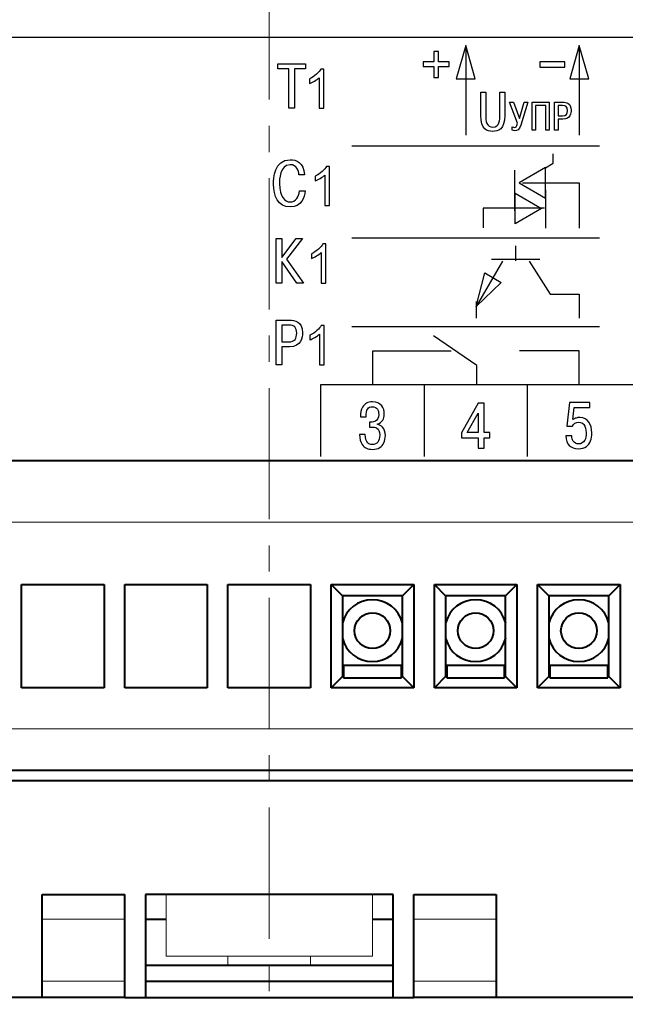
# Model space of a CAD drawing. Units: millimetres. Extents: x 2146 to 2591, y 1129 to 1436.
# Drawn here: x 2340 to 2370, y 1176 to 1223 of the extents above; entities that cross this region are included whole.
import ezdxf
from ezdxf.lldxf.tags import DXFTag

# ---------------------------------------------------------------- set-up
doc = ezdxf.new("R2010")
doc.units = ezdxf.units.MM
doc.linetypes.add('CENTER', pattern=[10.16, 6.35, -1.27, 1.27, -1.27])
for name, color, linetype, lineweight in [('help', 4, 'New Line1', 15), ('main', 5, 'Continuous', 40), ('ОСЕВЫЕ', 1, 'CENTER', 15)]:
    doc.layers.add(name, color=color, linetype=linetype, lineweight=lineweight)
doc.layers.add('Layer 1', color=7, linetype='Continuous')
tags = doc.linetypes.add('New Line1', pattern=[0.8, 0.5, -0.3]).pattern_tags.tags
tags[6:7] = [DXFTag(74, 4), DXFTag(75, 0), DXFTag(340, '0'), DXFTag(46, 1.0), DXFTag(50, 0.0), DXFTag(44, 0.0), DXFTag(45, 0.0)]
tags[4:5] = [DXFTag(74, 4), DXFTag(75, 0), DXFTag(340, '0'), DXFTag(46, 1.0), DXFTag(50, 0.0), DXFTag(44, 0.0), DXFTag(45, 0.0)]
tags = doc.linetypes.add('New Line2', pattern=[0.5, 0.2, -0.3]).pattern_tags.tags
tags[6:7] = [DXFTag(74, 4), DXFTag(75, 0), DXFTag(340, '0'), DXFTag(46, 1.0), DXFTag(50, 0.0), DXFTag(44, 0.0), DXFTag(45, 0.0)]
tags[4:5] = [DXFTag(74, 4), DXFTag(75, 0), DXFTag(340, '0'), DXFTag(46, 1.0), DXFTag(50, 0.0), DXFTag(44, 0.0), DXFTag(45, 0.0)]
tags = doc.linetypes.add('New Line3', pattern=[0.8, 0.5, -0.3]).pattern_tags.tags
tags[6:7] = [DXFTag(74, 4), DXFTag(75, 0), DXFTag(340, '0'), DXFTag(46, 1.0), DXFTag(50, 0.0), DXFTag(44, 0.0), DXFTag(45, 0.0)]
tags[4:5] = [DXFTag(74, 4), DXFTag(75, 0), DXFTag(340, '0'), DXFTag(46, 1.0), DXFTag(50, 0.0), DXFTag(44, 0.0), DXFTag(45, 0.0)]

msp = doc.modelspace()

# ---------------------------------------------------------------- linework, layer by layer
at = {"layer": 'help', "ltscale": 5}
for p, q in [((2385.524, 1198.888), (2319.524, 1198.888)), ((2319.524, 1188.888), (2385.524, 1188.888))]:
    msp.add_line(p, q, dxfattribs=at)
at = {"layer": 'Layer 1', "color": 250}
msp.add_open_spline([(2317.774, 1222.367), (2317.774, 1222.367), (2387.274, 1222.367), (2387.274, 1222.367), (2387.274, 1222.367), (2387.274, 1222.367), (2387.274, 1201.867), (2387.274, 1201.867), (2387.274, 1201.867), (2387.274, 1201.867), (2317.774, 1201.867), (2317.774, 1201.867), (2317.774, 1201.867), (2317.774, 1201.867), (2317.774, 1222.367), (2317.774, 1222.367)], degree=3, knots=[0, 0, 0, 0, 0.2, 0.2, 0.2, 0.2, 0.4, 0.4, 0.4, 0.4, 0.6, 0.6, 0.6, 0.6, 1, 1, 1, 1], dxfattribs=at)
msp.add_open_spline([(2317.774, 1222.367), (2317.774, 1222.367), (2387.274, 1222.367), (2387.274, 1222.367), (2387.274, 1222.367), (2387.274, 1222.367), (2387.274, 1201.867), (2387.274, 1201.867), (2387.274, 1201.867), (2387.274, 1201.867), (2317.774, 1201.867), (2317.774, 1201.867), (2317.774, 1201.867), (2317.774, 1201.867), (2317.774, 1222.367), (2317.774, 1222.367)], degree=3, knots=[0, 0, 0, 0, 0.2, 0.2, 0.2, 0.2, 0.4, 0.4, 0.4, 0.4, 0.6, 0.6, 0.6, 0.6, 1, 1, 1, 1], dxfattribs=at)
at = {"layer": 'Layer 1', "color": 7}
for points, knots in [([(2362.044, 1221.98), (2362.044, 1221.98), (2362.505, 1220.368), (2362.505, 1220.368), (2362.505, 1220.368), (2362.505, 1220.368), (2361.582, 1220.368), (2361.582, 1220.368), (2361.582, 1220.368), (2361.582, 1220.368), (2362.044, 1221.98), (2362.044, 1221.98)], [0, 0, 0, 0, 0.25, 0.25, 0.25, 0.25, 0.5, 0.5, 0.5, 0.5, 1, 1, 1, 1]), ([(2367.544, 1221.98), (2367.544, 1221.98), (2368.005, 1220.368), (2368.005, 1220.368), (2368.005, 1220.368), (2368.005, 1220.368), (2367.082, 1220.368), (2367.082, 1220.368), (2367.082, 1220.368), (2367.082, 1220.368), (2367.544, 1221.98), (2367.544, 1221.98)], [0, 0, 0, 0, 0.25, 0.25, 0.25, 0.25, 0.5, 0.5, 0.5, 0.5, 1, 1, 1, 1]), ([(2360.496, 1220.425), (2360.496, 1220.425), (2360.496, 1220.958), (2360.496, 1220.958), (2360.496, 1220.958), (2360.496, 1220.958), (2359.988, 1220.958), (2359.988, 1220.958), (2359.988, 1220.958), (2359.988, 1220.958), (2359.988, 1221.187), (2359.988, 1221.187), (2359.988, 1221.187), (2359.988, 1221.187), (2360.496, 1221.187), (2360.496, 1221.187), (2360.496, 1221.187), (2360.496, 1221.187), (2360.496, 1221.695), (2360.496, 1221.695), (2360.496, 1221.695), (2360.496, 1221.695), (2360.725, 1221.695), (2360.725, 1221.695), (2360.725, 1221.695), (2360.725, 1221.695), (2360.725, 1221.187), (2360.725, 1221.187), (2360.725, 1221.187), (2360.725, 1221.187), (2361.233, 1221.187), (2361.233, 1221.187), (2361.233, 1221.187), (2361.233, 1221.187), (2361.233, 1220.958), (2361.233, 1220.958), (2361.233, 1220.958), (2361.233, 1220.958), (2360.725, 1220.958), (2360.725, 1220.958), (2360.725, 1220.958), (2360.725, 1220.958), (2360.725, 1220.425), (2360.725, 1220.425), (2360.725, 1220.425), (2360.725, 1220.425), (2360.496, 1220.425), (2360.496, 1220.425)], [0, 0, 0, 0, 0.076923, 0.076923, 0.076923, 0.076923, 0.153846, 0.153846, 0.153846, 0.153846, 0.230769, 0.230769, 0.230769, 0.230769, 0.307692, 0.307692, 0.307692, 0.307692, 0.384615, 0.384615, 0.384615, 0.384615, 0.461538, 0.461538, 0.461538, 0.461538, 0.538462, 0.538462, 0.538462, 0.538462, 0.615385, 0.615385, 0.615385, 0.615385, 0.692308, 0.692308, 0.692308, 0.692308, 0.769231, 0.769231, 0.769231, 0.769231, 0.846154, 0.846154, 0.846154, 0.846154, 1, 1, 1, 1]), ([(2353.477, 1220.853), (2353.477, 1220.853), (2353.477, 1218.936), (2353.477, 1218.936), (2353.477, 1218.936), (2353.477, 1218.936), (2353.751, 1218.936), (2353.751, 1218.936), (2353.751, 1218.936), (2353.751, 1218.936), (2353.751, 1220.853), (2353.751, 1220.853), (2353.751, 1220.853), (2353.751, 1220.853), (2354.282, 1220.853), (2354.282, 1220.853), (2354.282, 1220.853), (2354.282, 1220.853), (2354.282, 1221.097), (2354.282, 1221.097), (2354.282, 1221.097), (2354.282, 1221.097), (2352.945, 1221.097), (2352.945, 1221.097), (2352.945, 1221.097), (2352.945, 1221.097), (2352.945, 1220.853), (2352.945, 1220.853), (2352.945, 1220.853), (2352.945, 1220.853), (2353.477, 1220.853), (2353.477, 1220.853)], [0, 0, 0, 0, 0.111111, 0.111111, 0.111111, 0.111111, 0.222222, 0.222222, 0.222222, 0.222222, 0.333333, 0.333333, 0.333333, 0.333333, 0.444444, 0.444444, 0.444444, 0.444444, 0.555556, 0.555556, 0.555556, 0.555556, 0.666667, 0.666667, 0.666667, 0.666667, 0.777778, 0.777778, 0.777778, 0.777778, 1, 1, 1, 1]), ([(2355.169, 1218.936), (2355.169, 1218.936), (2354.937, 1218.936), (2354.937, 1218.936), (2354.937, 1218.936), (2354.937, 1218.936), (2354.937, 1220.417), (2354.937, 1220.417), (2354.937, 1220.417), (2354.881, 1220.364), (2354.808, 1220.311), (2354.717, 1220.257), (2354.717, 1220.257), (2354.625, 1220.204), (2354.544, 1220.164), (2354.472, 1220.137), (2354.472, 1220.137), (2354.472, 1220.137), (2354.472, 1220.362), (2354.472, 1220.362), (2354.472, 1220.362), (2354.602, 1220.423), (2354.715, 1220.497), (2354.813, 1220.584), (2354.813, 1220.584), (2354.91, 1220.671), (2354.979, 1220.756), (2355.02, 1220.838), (2355.02, 1220.838), (2355.02, 1220.838), (2355.169, 1220.838), (2355.169, 1220.838), (2355.169, 1220.838), (2355.169, 1220.838), (2355.169, 1218.936), (2355.169, 1218.936)], [0, 0, 0, 0, 0.1, 0.1, 0.1, 0.1, 0.2, 0.2, 0.2, 0.2, 0.3, 0.3, 0.3, 0.3, 0.4, 0.4, 0.4, 0.4, 0.5, 0.5, 0.5, 0.5, 0.6, 0.6, 0.6, 0.6, 0.7, 0.7, 0.7, 0.7, 0.8, 0.8, 0.8, 0.8, 1, 1, 1, 1]), ([(2365.637, 1221.188), (2365.637, 1221.188), (2366.837, 1221.188), (2366.837, 1221.188), (2366.837, 1221.188), (2366.837, 1221.188), (2366.837, 1220.931), (2366.837, 1220.931), (2366.837, 1220.931), (2366.837, 1220.931), (2365.637, 1220.931), (2365.637, 1220.931), (2365.637, 1220.931), (2365.637, 1220.931), (2365.637, 1221.188), (2365.637, 1221.188)], [0, 0, 0, 0, 0.2, 0.2, 0.2, 0.2, 0.4, 0.4, 0.4, 0.4, 0.6, 0.6, 0.6, 0.6, 1, 1, 1, 1]), ([(2362.778, 1219.724), (2362.778, 1219.724), (2362.778, 1218.589), (2362.778, 1218.589), (2362.778, 1218.589), (2362.778, 1217.912), (2363.074, 1217.816), (2363.357, 1217.816), (2363.357, 1217.816), (2363.611, 1217.816), (2363.934, 1217.915), (2363.934, 1218.589), (2363.934, 1218.589), (2363.934, 1218.589), (2363.934, 1219.724), (2363.934, 1219.724), (2363.934, 1219.724), (2363.934, 1219.724), (2363.698, 1219.724), (2363.698, 1219.724), (2363.698, 1219.724), (2363.698, 1219.724), (2363.698, 1218.621), (2363.698, 1218.621), (2363.698, 1218.621), (2363.698, 1218.38), (2363.691, 1218.026), (2363.357, 1218.026), (2363.357, 1218.026), (2363.045, 1218.026), (2363.013, 1218.306), (2363.013, 1218.621), (2363.013, 1218.621), (2363.013, 1218.621), (2363.013, 1219.724), (2363.013, 1219.724), (2363.013, 1219.724), (2363.013, 1219.724), (2362.778, 1219.724), (2362.778, 1219.724)], [0, 0, 0, 0, 0.090909, 0.090909, 0.090909, 0.090909, 0.181818, 0.181818, 0.181818, 0.181818, 0.272727, 0.272727, 0.272727, 0.272727, 0.363636, 0.363636, 0.363636, 0.363636, 0.454545, 0.454545, 0.454545, 0.454545, 0.545455, 0.545455, 0.545455, 0.545455, 0.636364, 0.636364, 0.636364, 0.636364, 0.727273, 0.727273, 0.727273, 0.727273, 0.818182, 0.818182, 0.818182, 0.818182, 1, 1, 1, 1]), ([(2364.645, 1218.443), (2364.645, 1218.443), (2364.364, 1219.23), (2364.364, 1219.23), (2364.364, 1219.23), (2364.364, 1219.23), (2364.163, 1219.23), (2364.163, 1219.23), (2364.163, 1219.23), (2364.163, 1219.23), (2364.556, 1218.21), (2364.556, 1218.21), (2364.556, 1218.21), (2364.513, 1218.033), (2364.466, 1218.01), (2364.408, 1218.01), (2364.408, 1218.01), (2364.391, 1218.01), (2364.344, 1218.014), (2364.294, 1218.043), (2364.294, 1218.043), (2364.294, 1218.043), (2364.294, 1217.878), (2364.294, 1217.878), (2364.294, 1217.878), (2364.342, 1217.856), (2364.375, 1217.853), (2364.428, 1217.853), (2364.428, 1217.853), (2364.532, 1217.853), (2364.629, 1217.872), (2364.705, 1218.115), (2364.705, 1218.115), (2364.705, 1218.115), (2365.056, 1219.23), (2365.056, 1219.23), (2365.056, 1219.23), (2365.056, 1219.23), (2364.878, 1219.23), (2364.878, 1219.23), (2364.878, 1219.23), (2364.878, 1219.23), (2364.645, 1218.443), (2364.645, 1218.443)], [0, 0, 0, 0, 0.083333, 0.083333, 0.083333, 0.083333, 0.166667, 0.166667, 0.166667, 0.166667, 0.25, 0.25, 0.25, 0.25, 0.333333, 0.333333, 0.333333, 0.333333, 0.416667, 0.416667, 0.416667, 0.416667, 0.5, 0.5, 0.5, 0.5, 0.583333, 0.583333, 0.583333, 0.583333, 0.666667, 0.666667, 0.666667, 0.666667, 0.75, 0.75, 0.75, 0.75, 0.833333, 0.833333, 0.833333, 0.833333, 1, 1, 1, 1]), ([(2365.428, 1219.077), (2365.428, 1219.077), (2365.917, 1219.077), (2365.917, 1219.077), (2365.917, 1219.077), (2365.917, 1219.077), (2365.917, 1217.872), (2365.917, 1217.872), (2365.917, 1217.872), (2365.917, 1217.872), (2366.09, 1217.872), (2366.09, 1217.872), (2366.09, 1217.872), (2366.09, 1217.872), (2366.09, 1219.23), (2366.09, 1219.23), (2366.09, 1219.23), (2366.09, 1219.23), (2365.255, 1219.23), (2365.255, 1219.23), (2365.255, 1219.23), (2365.255, 1219.23), (2365.255, 1217.872), (2365.255, 1217.872), (2365.255, 1217.872), (2365.255, 1217.872), (2365.428, 1217.872), (2365.428, 1217.872), (2365.428, 1217.872), (2365.428, 1217.872), (2365.428, 1219.077), (2365.428, 1219.077)], [0, 0, 0, 0, 0.111111, 0.111111, 0.111111, 0.111111, 0.222222, 0.222222, 0.222222, 0.222222, 0.333333, 0.333333, 0.333333, 0.333333, 0.444444, 0.444444, 0.444444, 0.444444, 0.555556, 0.555556, 0.555556, 0.555556, 0.666667, 0.666667, 0.666667, 0.666667, 0.777778, 0.777778, 0.777778, 0.777778, 1, 1, 1, 1]), ([(2366.345, 1219.23), (2366.345, 1219.23), (2366.345, 1217.872), (2366.345, 1217.872), (2366.345, 1217.872), (2366.345, 1217.872), (2366.518, 1217.872), (2366.518, 1217.872), (2366.518, 1217.872), (2366.518, 1217.872), (2366.518, 1218.414), (2366.518, 1218.414), (2366.518, 1218.414), (2366.518, 1218.414), (2366.751, 1218.414), (2366.751, 1218.414), (2366.751, 1218.414), (2367.129, 1218.414), (2367.149, 1218.71), (2367.149, 1218.84), (2367.149, 1218.84), (2367.149, 1219.199), (2366.9, 1219.23), (2366.762, 1219.23), (2366.762, 1219.23), (2366.762, 1219.23), (2366.345, 1219.23), (2366.345, 1219.23)], [0, 0, 0, 0, 0.125, 0.125, 0.125, 0.125, 0.25, 0.25, 0.25, 0.25, 0.375, 0.375, 0.375, 0.375, 0.5, 0.5, 0.5, 0.5, 0.625, 0.625, 0.625, 0.625, 0.75, 0.75, 0.75, 0.75, 1, 1, 1, 1]), ([(2366.518, 1219.077), (2366.518, 1219.077), (2366.735, 1219.077), (2366.735, 1219.077), (2366.735, 1219.077), (2366.898, 1219.077), (2366.974, 1219.003), (2366.974, 1218.837), (2366.974, 1218.837), (2366.974, 1218.672), (2366.916, 1218.567), (2366.735, 1218.567), (2366.735, 1218.567), (2366.735, 1218.567), (2366.518, 1218.567), (2366.518, 1218.567), (2366.518, 1218.567), (2366.518, 1218.567), (2366.518, 1219.077), (2366.518, 1219.077)], [0, 0, 0, 0, 0.166667, 0.166667, 0.166667, 0.166667, 0.333333, 0.333333, 0.333333, 0.333333, 0.5, 0.5, 0.5, 0.5, 0.666667, 0.666667, 0.666667, 0.666667, 1, 1, 1, 1]), ([(2365.904, 1216.059), (2365.904, 1216.059), (2366.286, 1216.282), (2366.286, 1216.282), (2366.286, 1216.282), (2366.286, 1216.282), (2366.286, 1216.727), (2366.286, 1216.727)], [0, 0, 0, 0, 0.333333, 0.333333, 0.333333, 0.333333, 1, 1, 1, 1]), ([(2353.985, 1214.938), (2353.97, 1214.657), (2353.809, 1214.401), (2353.547, 1214.401), (2353.547, 1214.401), (2353.275, 1214.401), (2353.019, 1214.664), (2353.019, 1215.278), (2353.019, 1215.278), (2353.019, 1215.466), (2353.031, 1216.204), (2353.531, 1216.204), (2353.531, 1216.204), (2353.865, 1216.204), (2353.945, 1215.914), (2353.964, 1215.716), (2353.964, 1215.716), (2353.964, 1215.716), (2354.238, 1215.716), (2354.238, 1215.716), (2354.238, 1215.716), (2354.198, 1216.324), (2353.825, 1216.448), (2353.531, 1216.448), (2353.531, 1216.448), (2352.757, 1216.448), (2352.732, 1215.534), (2352.732, 1215.266), (2352.732, 1215.266), (2352.732, 1214.71), (2352.942, 1214.157), (2353.538, 1214.157), (2353.538, 1214.157), (2354.093, 1214.157), (2354.229, 1214.633), (2354.26, 1214.938), (2354.26, 1214.938), (2354.26, 1214.938), (2353.985, 1214.938), (2353.985, 1214.938)], [0, 0, 0, 0, 0.090909, 0.090909, 0.090909, 0.090909, 0.181818, 0.181818, 0.181818, 0.181818, 0.272727, 0.272727, 0.272727, 0.272727, 0.363636, 0.363636, 0.363636, 0.363636, 0.454545, 0.454545, 0.454545, 0.454545, 0.545455, 0.545455, 0.545455, 0.545455, 0.636364, 0.636364, 0.636364, 0.636364, 0.727273, 0.727273, 0.727273, 0.727273, 0.818182, 0.818182, 0.818182, 0.818182, 1, 1, 1, 1]), ([(2355.444, 1214.222), (2355.444, 1214.222), (2355.212, 1214.222), (2355.212, 1214.222), (2355.212, 1214.222), (2355.212, 1214.222), (2355.212, 1215.703), (2355.212, 1215.703), (2355.212, 1215.703), (2355.156, 1215.65), (2355.083, 1215.597), (2354.992, 1215.543), (2354.992, 1215.543), (2354.9, 1215.49), (2354.819, 1215.45), (2354.747, 1215.423), (2354.747, 1215.423), (2354.747, 1215.423), (2354.747, 1215.648), (2354.747, 1215.648), (2354.747, 1215.648), (2354.877, 1215.709), (2354.99, 1215.783), (2355.088, 1215.87), (2355.088, 1215.87), (2355.185, 1215.957), (2355.254, 1216.042), (2355.295, 1216.124), (2355.295, 1216.124), (2355.295, 1216.124), (2355.444, 1216.124), (2355.444, 1216.124), (2355.444, 1216.124), (2355.444, 1216.124), (2355.444, 1214.222), (2355.444, 1214.222)], [0, 0, 0, 0, 0.1, 0.1, 0.1, 0.1, 0.2, 0.2, 0.2, 0.2, 0.3, 0.3, 0.3, 0.3, 0.4, 0.4, 0.4, 0.4, 0.5, 0.5, 0.5, 0.5, 0.6, 0.6, 0.6, 0.6, 0.7, 0.7, 0.7, 0.7, 0.8, 0.8, 0.8, 0.8, 1, 1, 1, 1]), ([(2365.902, 1214.582), (2365.902, 1214.582), (2364.624, 1215.325), (2364.624, 1215.325), (2364.624, 1215.325), (2364.624, 1215.325), (2365.902, 1216.065), (2365.902, 1216.065), (2365.902, 1216.065), (2365.902, 1216.065), (2365.902, 1214.582), (2365.902, 1214.582)], [0, 0, 0, 0, 0.25, 0.25, 0.25, 0.25, 0.5, 0.5, 0.5, 0.5, 1, 1, 1, 1]), ([(2364.798, 1215.322), (2364.798, 1215.322), (2367.544, 1215.322), (2367.544, 1215.322), (2367.544, 1215.322), (2367.544, 1215.322), (2367.544, 1213.129), (2367.544, 1213.129)], [0, 0, 0, 0, 0.333333, 0.333333, 0.333333, 0.333333, 1, 1, 1, 1]), ([(2364.441, 1213.341), (2364.441, 1213.341), (2365.719, 1214.084), (2365.719, 1214.084), (2365.719, 1214.084), (2365.719, 1214.084), (2364.441, 1214.824), (2364.441, 1214.824), (2364.441, 1214.824), (2364.441, 1214.824), (2364.441, 1213.341), (2364.441, 1213.341)], [0, 0, 0, 0, 0.25, 0.25, 0.25, 0.25, 0.5, 0.5, 0.5, 0.5, 1, 1, 1, 1]), ([(2365.853, 1214.096), (2365.853, 1214.096), (2362.881, 1214.096), (2362.881, 1214.096), (2362.881, 1214.096), (2362.881, 1214.096), (2362.881, 1213.144), (2362.881, 1213.144)], [0, 0, 0, 0, 0.333333, 0.333333, 0.333333, 0.333333, 1, 1, 1, 1]), ([(2353.135, 1211.708), (2353.135, 1211.708), (2353.135, 1212.628), (2353.135, 1212.628), (2353.135, 1212.628), (2353.135, 1212.628), (2352.861, 1212.628), (2352.861, 1212.628), (2352.861, 1212.628), (2352.861, 1212.628), (2352.861, 1210.467), (2352.861, 1210.467), (2352.861, 1210.467), (2352.861, 1210.467), (2353.135, 1210.467), (2353.135, 1210.467), (2353.135, 1210.467), (2353.135, 1210.467), (2353.135, 1211.522), (2353.135, 1211.522), (2353.135, 1211.522), (2353.135, 1211.522), (2353.858, 1210.467), (2353.858, 1210.467), (2353.858, 1210.467), (2353.858, 1210.467), (2354.188, 1210.467), (2354.188, 1210.467), (2354.188, 1210.467), (2354.188, 1210.467), (2353.355, 1211.627), (2353.355, 1211.627), (2353.355, 1211.627), (2353.355, 1211.627), (2354.136, 1212.628), (2354.136, 1212.628), (2354.136, 1212.628), (2354.136, 1212.628), (2353.827, 1212.628), (2353.827, 1212.628), (2353.827, 1212.628), (2353.827, 1212.628), (2353.135, 1211.708), (2353.135, 1211.708)], [0, 0, 0, 0, 0.083333, 0.083333, 0.083333, 0.083333, 0.166667, 0.166667, 0.166667, 0.166667, 0.25, 0.25, 0.25, 0.25, 0.333333, 0.333333, 0.333333, 0.333333, 0.416667, 0.416667, 0.416667, 0.416667, 0.5, 0.5, 0.5, 0.5, 0.583333, 0.583333, 0.583333, 0.583333, 0.666667, 0.666667, 0.666667, 0.666667, 0.75, 0.75, 0.75, 0.75, 0.833333, 0.833333, 0.833333, 0.833333, 1, 1, 1, 1]), ([(2355.269, 1210.466), (2355.269, 1210.466), (2355.037, 1210.466), (2355.037, 1210.466), (2355.037, 1210.466), (2355.037, 1210.466), (2355.037, 1211.948), (2355.037, 1211.948), (2355.037, 1211.948), (2354.981, 1211.895), (2354.908, 1211.841), (2354.817, 1211.788), (2354.817, 1211.788), (2354.725, 1211.734), (2354.644, 1211.694), (2354.572, 1211.668), (2354.572, 1211.668), (2354.572, 1211.668), (2354.572, 1211.892), (2354.572, 1211.892), (2354.572, 1211.892), (2354.702, 1211.954), (2354.815, 1212.028), (2354.913, 1212.115), (2354.913, 1212.115), (2355.01, 1212.202), (2355.079, 1212.286), (2355.12, 1212.368), (2355.12, 1212.368), (2355.12, 1212.368), (2355.269, 1212.368), (2355.269, 1212.368), (2355.269, 1212.368), (2355.269, 1212.368), (2355.269, 1210.466), (2355.269, 1210.466)], [0, 0, 0, 0, 0.1, 0.1, 0.1, 0.1, 0.2, 0.2, 0.2, 0.2, 0.3, 0.3, 0.3, 0.3, 0.4, 0.4, 0.4, 0.4, 0.5, 0.5, 0.5, 0.5, 0.6, 0.6, 0.6, 0.6, 0.7, 0.7, 0.7, 0.7, 0.8, 0.8, 0.8, 0.8, 1, 1, 1, 1]), ([(2365.119, 1211.536), (2365.119, 1211.536), (2366.138, 1209.939), (2366.138, 1209.939), (2366.138, 1209.939), (2366.138, 1209.939), (2367.544, 1209.939), (2367.544, 1209.939), (2367.544, 1209.939), (2367.544, 1209.939), (2367.544, 1208.778), (2367.544, 1208.778)], [0, 0, 0, 0, 0.25, 0.25, 0.25, 0.25, 0.5, 0.5, 0.5, 0.5, 1, 1, 1, 1]), ([(2362.543, 1209.344), (2362.543, 1209.344), (2363.757, 1210.499), (2363.757, 1210.499), (2363.757, 1210.499), (2363.757, 1210.499), (2362.962, 1210.967), (2362.962, 1210.967), (2362.962, 1210.967), (2362.962, 1210.967), (2362.543, 1209.344), (2362.543, 1209.344)], [0, 0, 0, 0, 0.25, 0.25, 0.25, 0.25, 0.5, 0.5, 0.5, 0.5, 1, 1, 1, 1]), ([(2352.855, 1208.681), (2352.855, 1208.681), (2352.855, 1206.52), (2352.855, 1206.52), (2352.855, 1206.52), (2352.855, 1206.52), (2353.13, 1206.52), (2353.13, 1206.52), (2353.13, 1206.52), (2353.13, 1206.52), (2353.13, 1207.381), (2353.13, 1207.381), (2353.13, 1207.381), (2353.13, 1207.381), (2353.5, 1207.381), (2353.5, 1207.381), (2353.5, 1207.381), (2354.102, 1207.381), (2354.133, 1207.854), (2354.133, 1208.06), (2354.133, 1208.06), (2354.133, 1208.632), (2353.738, 1208.681), (2353.519, 1208.681), (2353.519, 1208.681), (2353.519, 1208.681), (2352.855, 1208.681), (2352.855, 1208.681)], [0, 0, 0, 0, 0.125, 0.125, 0.125, 0.125, 0.25, 0.25, 0.25, 0.25, 0.375, 0.375, 0.375, 0.375, 0.5, 0.5, 0.5, 0.5, 0.625, 0.625, 0.625, 0.625, 0.75, 0.75, 0.75, 0.75, 1, 1, 1, 1]), ([(2353.13, 1208.437), (2353.13, 1208.437), (2353.476, 1208.437), (2353.476, 1208.437), (2353.476, 1208.437), (2353.735, 1208.437), (2353.855, 1208.32), (2353.855, 1208.054), (2353.855, 1208.054), (2353.855, 1207.792), (2353.763, 1207.625), (2353.476, 1207.625), (2353.476, 1207.625), (2353.476, 1207.625), (2353.13, 1207.625), (2353.13, 1207.625), (2353.13, 1207.625), (2353.13, 1207.625), (2353.13, 1208.437), (2353.13, 1208.437)], [0, 0, 0, 0, 0.166667, 0.166667, 0.166667, 0.166667, 0.333333, 0.333333, 0.333333, 0.333333, 0.5, 0.5, 0.5, 0.5, 0.666667, 0.666667, 0.666667, 0.666667, 1, 1, 1, 1]), ([(2355.193, 1206.52), (2355.193, 1206.52), (2354.961, 1206.52), (2354.961, 1206.52), (2354.961, 1206.52), (2354.961, 1206.52), (2354.961, 1208.001), (2354.961, 1208.001), (2354.961, 1208.001), (2354.905, 1207.948), (2354.832, 1207.895), (2354.741, 1207.841), (2354.741, 1207.841), (2354.65, 1207.788), (2354.568, 1207.748), (2354.496, 1207.721), (2354.496, 1207.721), (2354.496, 1207.721), (2354.496, 1207.946), (2354.496, 1207.946), (2354.496, 1207.946), (2354.626, 1208.007), (2354.74, 1208.081), (2354.837, 1208.168), (2354.837, 1208.168), (2354.934, 1208.255), (2355.003, 1208.34), (2355.044, 1208.422), (2355.044, 1208.422), (2355.044, 1208.422), (2355.193, 1208.422), (2355.193, 1208.422), (2355.193, 1208.422), (2355.193, 1208.422), (2355.193, 1206.52), (2355.193, 1206.52)], [0, 0, 0, 0, 0.1, 0.1, 0.1, 0.1, 0.2, 0.2, 0.2, 0.2, 0.3, 0.3, 0.3, 0.3, 0.4, 0.4, 0.4, 0.4, 0.5, 0.5, 0.5, 0.5, 0.6, 0.6, 0.6, 0.6, 0.7, 0.7, 0.7, 0.7, 0.8, 0.8, 0.8, 0.8, 1, 1, 1, 1]), ([(2362.589, 1205.579), (2362.589, 1205.579), (2362.589, 1206.474), (2362.589, 1206.474), (2362.589, 1206.474), (2362.589, 1206.474), (2360.489, 1207.91), (2360.489, 1207.91)], [0, 0, 0, 0, 0.333333, 0.333333, 0.333333, 0.333333, 1, 1, 1, 1]), ([(2357.543, 1205.589), (2357.543, 1205.589), (2357.543, 1207.189), (2357.543, 1207.189), (2357.543, 1207.189), (2357.543, 1207.189), (2361.336, 1207.189), (2361.336, 1207.189)], [0, 0, 0, 0, 0.333333, 0.333333, 0.333333, 0.333333, 1, 1, 1, 1]), ([(2367.544, 1205.588), (2367.544, 1205.588), (2367.544, 1207.188), (2367.544, 1207.188), (2367.544, 1207.188), (2367.544, 1207.188), (2364.643, 1207.188), (2364.643, 1207.188)], [0, 0, 0, 0, 0.333333, 0.333333, 0.333333, 0.333333, 1, 1, 1, 1]), ([(2355.024, 1202.067), (2355.024, 1202.067), (2355.024, 1205.567), (2355.024, 1205.567), (2355.024, 1205.567), (2355.024, 1205.567), (2385.024, 1205.567), (2385.024, 1205.567), (2385.024, 1205.567), (2385.024, 1205.567), (2385.024, 1202.067), (2385.024, 1202.067)], [0, 0, 0, 0, 0.25, 0.25, 0.25, 0.25, 0.5, 0.5, 0.5, 0.5, 1, 1, 1, 1]), ([(2356.9, 1203.142), (2356.9, 1203.142), (2357.177, 1203.142), (2357.177, 1203.142), (2357.177, 1203.142), (2357.177, 1202.946), (2357.22, 1202.808), (2357.306, 1202.727), (2357.306, 1202.727), (2357.362, 1202.675), (2357.431, 1202.65), (2357.513, 1202.65), (2357.513, 1202.65), (2357.631, 1202.65), (2357.721, 1202.689), (2357.783, 1202.769), (2357.783, 1202.769), (2357.844, 1202.848), (2357.875, 1202.962), (2357.875, 1203.108), (2357.875, 1203.108), (2357.875, 1203.284), (2357.829, 1203.399), (2357.739, 1203.453), (2357.739, 1203.453), (2357.687, 1203.484), (2357.596, 1203.499), (2357.465, 1203.499), (2357.465, 1203.499), (2357.465, 1203.499), (2357.384, 1203.499), (2357.384, 1203.499), (2357.384, 1203.499), (2357.384, 1203.499), (2357.384, 1203.735), (2357.384, 1203.735), (2357.384, 1203.735), (2357.384, 1203.735), (2357.452, 1203.735), (2357.452, 1203.735), (2357.452, 1203.735), (2357.542, 1203.735), (2357.615, 1203.75), (2357.671, 1203.781), (2357.671, 1203.781), (2357.777, 1203.841), (2357.829, 1203.951), (2357.829, 1204.11), (2357.829, 1204.11), (2357.829, 1204.211), (2357.809, 1204.294), (2357.768, 1204.358), (2357.768, 1204.358), (2357.714, 1204.442), (2357.631, 1204.485), (2357.519, 1204.485), (2357.519, 1204.485), (2357.42, 1204.485), (2357.346, 1204.45), (2357.297, 1204.379), (2357.297, 1204.379), (2357.241, 1204.299), (2357.213, 1204.17), (2357.213, 1203.992), (2357.213, 1203.992), (2357.213, 1203.992), (2356.942, 1203.992), (2356.942, 1203.992), (2356.942, 1203.992), (2356.942, 1204.188), (2356.977, 1204.346), (2357.048, 1204.466), (2357.048, 1204.466), (2357.147, 1204.634), (2357.306, 1204.717), (2357.526, 1204.717), (2357.526, 1204.717), (2357.724, 1204.717), (2357.873, 1204.654), (2357.975, 1204.528), (2357.975, 1204.528), (2358.058, 1204.423), (2358.1, 1204.287), (2358.1, 1204.122), (2358.1, 1204.122), (2358.1, 1204.01), (2358.074, 1203.913), (2358.02, 1203.831), (2358.02, 1203.831), (2357.96, 1203.738), (2357.876, 1203.677), (2357.768, 1203.648), (2357.768, 1203.648), (2357.768, 1203.648), (2357.768, 1203.623), (2357.768, 1203.623), (2357.768, 1203.623), (2357.869, 1203.604), (2357.952, 1203.56), (2358.017, 1203.49), (2358.017, 1203.49), (2358.105, 1203.395), (2358.149, 1203.26), (2358.149, 1203.087), (2358.149, 1203.087), (2358.149, 1202.81), (2358.057, 1202.617), (2357.875, 1202.507), (2357.875, 1202.507), (2357.776, 1202.447), (2357.66, 1202.417), (2357.529, 1202.417), (2357.529, 1202.417), (2357.303, 1202.417), (2357.137, 1202.495), (2357.029, 1202.65), (2357.029, 1202.65), (2356.943, 1202.776), (2356.9, 1202.94), (2356.9, 1203.142)], [0, 0, 0, 0, 0.032258, 0.032258, 0.032258, 0.032258, 0.064516, 0.064516, 0.064516, 0.064516, 0.096774, 0.096774, 0.096774, 0.096774, 0.129032, 0.129032, 0.129032, 0.129032, 0.16129, 0.16129, 0.16129, 0.16129, 0.193548, 0.193548, 0.193548, 0.193548, 0.225806, 0.225806, 0.225806, 0.225806, 0.258065, 0.258065, 0.258065, 0.258065, 0.290323, 0.290323, 0.290323, 0.290323, 0.322581, 0.322581, 0.322581, 0.322581, 0.354839, 0.354839, 0.354839, 0.354839, 0.387097, 0.387097, 0.387097, 0.387097, 0.419355, 0.419355, 0.419355, 0.419355, 0.451613, 0.451613, 0.451613, 0.451613, 0.483871, 0.483871, 0.483871, 0.483871, 0.516129, 0.516129, 0.516129, 0.516129, 0.548387, 0.548387, 0.548387, 0.548387, 0.580645, 0.580645, 0.580645, 0.580645, 0.612903, 0.612903, 0.612903, 0.612903, 0.645161, 0.645161, 0.645161, 0.645161, 0.677419, 0.677419, 0.677419, 0.677419, 0.709677, 0.709677, 0.709677, 0.709677, 0.741935, 0.741935, 0.741935, 0.741935, 0.774194, 0.774194, 0.774194, 0.774194, 0.806452, 0.806452, 0.806452, 0.806452, 0.83871, 0.83871, 0.83871, 0.83871, 0.870968, 0.870968, 0.870968, 0.870968, 0.903226, 0.903226, 0.903226, 0.903226, 0.935484, 0.935484, 0.935484, 0.935484, 1, 1, 1, 1]), ([(2362.652, 1202.981), (2362.652, 1202.981), (2361.842, 1202.981), (2361.842, 1202.981), (2361.842, 1202.981), (2361.842, 1202.981), (2361.842, 1203.226), (2361.842, 1203.226), (2361.842, 1203.226), (2361.842, 1203.226), (2362.652, 1204.652), (2362.652, 1204.652), (2362.652, 1204.652), (2362.652, 1204.652), (2362.936, 1204.652), (2362.936, 1204.652), (2362.936, 1204.652), (2362.936, 1204.652), (2362.936, 1203.229), (2362.936, 1203.229), (2362.936, 1203.229), (2362.936, 1203.229), (2363.207, 1203.229), (2363.207, 1203.229), (2363.207, 1203.229), (2363.207, 1203.229), (2363.207, 1202.981), (2363.207, 1202.981), (2363.207, 1202.981), (2363.207, 1202.981), (2362.936, 1202.981), (2362.936, 1202.981), (2362.936, 1202.981), (2362.936, 1202.981), (2362.936, 1202.482), (2362.936, 1202.482), (2362.936, 1202.482), (2362.936, 1202.482), (2362.652, 1202.482), (2362.652, 1202.482), (2362.652, 1202.482), (2362.652, 1202.482), (2362.652, 1202.981), (2362.652, 1202.981)], [0, 0, 0, 0, 0.083333, 0.083333, 0.083333, 0.083333, 0.166667, 0.166667, 0.166667, 0.166667, 0.25, 0.25, 0.25, 0.25, 0.333333, 0.333333, 0.333333, 0.333333, 0.416667, 0.416667, 0.416667, 0.416667, 0.5, 0.5, 0.5, 0.5, 0.583333, 0.583333, 0.583333, 0.583333, 0.666667, 0.666667, 0.666667, 0.666667, 0.75, 0.75, 0.75, 0.75, 0.833333, 0.833333, 0.833333, 0.833333, 1, 1, 1, 1]), ([(2366.898, 1203.07), (2366.898, 1203.07), (2367.182, 1203.07), (2367.182, 1203.07), (2367.182, 1203.07), (2367.182, 1202.973), (2367.204, 1202.89), (2367.247, 1202.822), (2367.247, 1202.822), (2367.305, 1202.729), (2367.391, 1202.682), (2367.505, 1202.682), (2367.505, 1202.682), (2367.645, 1202.682), (2367.746, 1202.742), (2367.808, 1202.862), (2367.808, 1202.862), (2367.854, 1202.951), (2367.876, 1203.07), (2367.876, 1203.219), (2367.876, 1203.219), (2367.876, 1203.394), (2367.841, 1203.526), (2367.77, 1203.615), (2367.77, 1203.615), (2367.707, 1203.692), (2367.626, 1203.73), (2367.528, 1203.73), (2367.528, 1203.73), (2367.37, 1203.73), (2367.267, 1203.667), (2367.218, 1203.541), (2367.218, 1203.541), (2367.218, 1203.541), (2366.947, 1203.541), (2366.947, 1203.541), (2366.947, 1203.541), (2366.947, 1203.541), (2367.066, 1204.685), (2367.066, 1204.685), (2367.066, 1204.685), (2367.066, 1204.685), (2368.05, 1204.685), (2368.05, 1204.685), (2368.05, 1204.685), (2368.05, 1204.685), (2368.05, 1204.44), (2368.05, 1204.44), (2368.05, 1204.44), (2368.05, 1204.44), (2367.292, 1204.44), (2367.292, 1204.44), (2367.292, 1204.44), (2367.292, 1204.44), (2367.231, 1203.857), (2367.231, 1203.857), (2367.231, 1203.857), (2367.281, 1203.892), (2367.334, 1203.919), (2367.391, 1203.936), (2367.391, 1203.936), (2367.448, 1203.954), (2367.511, 1203.962), (2367.582, 1203.962), (2367.582, 1203.962), (2367.77, 1203.962), (2367.914, 1203.886), (2368.015, 1203.733), (2368.015, 1203.733), (2368.105, 1203.597), (2368.151, 1203.426), (2368.151, 1203.222), (2368.151, 1203.222), (2368.151, 1202.91), (2368.066, 1202.691), (2367.895, 1202.564), (2367.895, 1202.564), (2367.792, 1202.488), (2367.662, 1202.45), (2367.505, 1202.45), (2367.505, 1202.45), (2367.309, 1202.45), (2367.161, 1202.5), (2367.06, 1202.602), (2367.06, 1202.602), (2366.952, 1202.709), (2366.898, 1202.865), (2366.898, 1203.07)], [0, 0, 0, 0, 0.043478, 0.043478, 0.043478, 0.043478, 0.086957, 0.086957, 0.086957, 0.086957, 0.130435, 0.130435, 0.130435, 0.130435, 0.173913, 0.173913, 0.173913, 0.173913, 0.217391, 0.217391, 0.217391, 0.217391, 0.26087, 0.26087, 0.26087, 0.26087, 0.304348, 0.304348, 0.304348, 0.304348, 0.347826, 0.347826, 0.347826, 0.347826, 0.391304, 0.391304, 0.391304, 0.391304, 0.434783, 0.434783, 0.434783, 0.434783, 0.478261, 0.478261, 0.478261, 0.478261, 0.521739, 0.521739, 0.521739, 0.521739, 0.565217, 0.565217, 0.565217, 0.565217, 0.608696, 0.608696, 0.608696, 0.608696, 0.652174, 0.652174, 0.652174, 0.652174, 0.695652, 0.695652, 0.695652, 0.695652, 0.73913, 0.73913, 0.73913, 0.73913, 0.782609, 0.782609, 0.782609, 0.782609, 0.826087, 0.826087, 0.826087, 0.826087, 0.869565, 0.869565, 0.869565, 0.869565, 0.913043, 0.913043, 0.913043, 0.913043, 1, 1, 1, 1]), ([(2362.116, 1203.229), (2362.116, 1203.229), (2362.652, 1203.229), (2362.652, 1203.229), (2362.652, 1203.229), (2362.652, 1203.229), (2362.652, 1204.177), (2362.652, 1204.177), (2362.652, 1204.177), (2362.652, 1204.177), (2362.116, 1203.229), (2362.116, 1203.229)], [0, 0, 0, 0, 0.25, 0.25, 0.25, 0.25, 0.5, 0.5, 0.5, 0.5, 1, 1, 1, 1])]:
    msp.add_open_spline(points, degree=3, knots=knots, dxfattribs=at)
for points in [[(2362.044, 1221.98), (2362.044, 1221.98), (2362.044, 1217.63), (2362.044, 1217.63)], [(2367.544, 1221.98), (2367.544, 1221.98), (2367.544, 1217.63), (2367.544, 1217.63)], [(2364.41, 1215.947), (2364.41, 1215.947), (2364.41, 1213.966), (2364.41, 1213.966)], [(2365.903, 1214.981), (2365.903, 1214.981), (2365.903, 1213.131), (2365.903, 1213.131)], [(2364.476, 1211.549), (2364.476, 1211.549), (2364.476, 1212.268), (2364.476, 1212.268)], [(2363.832, 1211.536), (2363.832, 1211.536), (2362.543, 1209.344), (2362.543, 1209.344)], [(2365.641, 1211.617), (2365.641, 1211.617), (2363.286, 1211.617), (2363.286, 1211.617)], [(2362.543, 1209.572), (2362.543, 1209.572), (2362.543, 1208.772), (2362.543, 1208.772)], [(2360.024, 1205.567), (2360.024, 1205.567), (2360.024, 1202.067), (2360.024, 1202.067)], [(2365.024, 1205.567), (2365.024, 1205.567), (2365.024, 1202.067), (2365.024, 1202.067)]]:
    msp.add_open_spline(points, degree=3, dxfattribs=at)
at = {"layer": 'Layer 1', "color": 7, "linetype": 'New Line3'}
msp.add_open_spline([(2368.524, 1217.105), (2368.524, 1217.105), (2356.524, 1217.105), (2356.524, 1217.105)], degree=3, dxfattribs=at)
at = {"layer": 'Layer 1', "color": 7, "linetype": 'New Line2'}
msp.add_open_spline([(2368.524, 1212.655), (2368.524, 1212.655), (2356.524, 1212.655), (2356.524, 1212.655)], degree=3, dxfattribs=at)
at = {"layer": 'Layer 1', "color": 7, "linetype": 'New Line1'}
msp.add_open_spline([(2368.524, 1208.355), (2368.524, 1208.355), (2356.524, 1208.355), (2356.524, 1208.355)], degree=3, dxfattribs=at)
at = {"layer": 'main'}
for p, q in [((2388.524, 1201.867), (2316.524, 1201.867)), ((2340.524, 1190.867), (2340.524, 1195.867)), ((2340.524, 1195.867), (2344.524, 1195.867)), ((2344.524, 1195.867), (2344.524, 1190.867)), ((2345.524, 1190.867), (2345.524, 1195.867)), ((2345.524, 1195.867), (2349.524, 1195.867)), ((2349.524, 1195.867), (2349.524, 1190.867)), ((2350.524, 1190.867), (2350.524, 1195.867)), ((2350.524, 1195.867), (2354.524, 1195.867)), ((2354.524, 1195.867), (2354.524, 1190.867)), ((2355.524, 1190.867), (2355.524, 1195.867)), ((2355.524, 1195.867), (2359.524, 1195.867)), ((2356.07, 1195.321), (2355.524, 1195.867)), ((2358.978, 1195.321), (2359.524, 1195.867)), ((2359.524, 1195.867), (2359.524, 1190.867)), ((2360.524, 1190.867), (2360.524, 1195.867)), ((2360.524, 1195.867), (2364.524, 1195.867)), ((2361.07, 1195.321), (2360.524, 1195.867)), ((2363.978, 1195.321), (2364.524, 1195.867)), ((2364.524, 1195.867), (2364.524, 1190.867)), ((2365.524, 1190.867), (2365.524, 1195.867)), ((2365.524, 1195.867), (2369.524, 1195.867)), ((2366.07, 1195.321), (2365.524, 1195.867)), ((2368.978, 1195.321), (2369.524, 1195.867)), ((2369.524, 1195.867), (2369.524, 1190.867)), ((2356.07, 1195.321), (2356.07, 1191.413)), ((2358.978, 1195.321), (2356.07, 1195.321)), ((2358.978, 1191.413), (2358.978, 1195.321)), ((2361.07, 1195.321), (2361.07, 1191.413)), ((2363.978, 1195.321), (2361.07, 1195.321)), ((2363.978, 1191.413), (2363.978, 1195.321)), ((2366.07, 1195.321), (2366.07, 1191.413)), ((2368.978, 1195.321), (2366.07, 1195.321)), ((2368.978, 1191.413), (2368.978, 1195.321)), ((2358.924, 1191.952), (2356.124, 1191.952)), ((2356.124, 1191.952), (2356.124, 1191.352)), ((2358.924, 1191.352), (2358.924, 1191.952)), ((2363.924, 1191.952), (2361.124, 1191.952)), ((2361.124, 1191.952), (2361.124, 1191.352)), ((2363.924, 1191.352), (2363.924, 1191.952)), ((2368.924, 1191.952), (2366.124, 1191.952)), ((2366.124, 1191.952), (2366.124, 1191.352)), ((2368.924, 1191.352), (2368.924, 1191.952)), ((2356.07, 1191.413), (2355.524, 1190.867)), ((2356.07, 1191.413), (2356.124, 1191.413)), ((2356.124, 1191.352), (2358.924, 1191.352)), ((2358.924, 1191.413), (2358.978, 1191.413)), ((2358.978, 1191.413), (2359.524, 1190.867)), ((2361.07, 1191.413), (2360.524, 1190.867)), ((2361.07, 1191.413), (2361.124, 1191.413)), ((2361.124, 1191.352), (2363.924, 1191.352)), ((2363.924, 1191.413), (2363.978, 1191.413)), ((2363.978, 1191.413), (2364.524, 1190.867)), ((2366.07, 1191.413), (2365.524, 1190.867)), ((2366.07, 1191.413), (2366.124, 1191.413)), ((2366.124, 1191.352), (2368.924, 1191.352)), ((2368.924, 1191.413), (2368.978, 1191.413)), ((2368.978, 1191.413), (2369.524, 1190.867)), ((2344.524, 1190.867), (2340.524, 1190.867)), ((2349.524, 1190.867), (2345.524, 1190.867)), ((2354.524, 1190.867), (2350.524, 1190.867)), ((2359.524, 1190.867), (2355.524, 1190.867)), ((2364.524, 1190.867), (2360.524, 1190.867)), ((2369.524, 1190.867), (2365.524, 1190.867)), ((2388.524, 1186.867), (2316.524, 1186.867)), ((2388.524, 1186.367), (2316.524, 1186.367)), ((2341.524, 1180.867), (2345.524, 1180.867)), ((2341.524, 1175.867), (2341.524, 1180.867)), ((2345.524, 1175.867), (2345.524, 1180.867)), ((2358.524, 1180.867), (2346.524, 1180.867)), ((2346.524, 1180.867), (2346.524, 1175.867)), ((2358.524, 1175.867), (2358.524, 1180.867)), ((2359.524, 1180.867), (2363.524, 1180.867)), ((2359.524, 1175.867), (2359.524, 1180.867)), ((2363.524, 1180.867), (2363.524, 1175.867)), ((2346.524, 1179.667), (2347.524, 1179.667)), ((2357.524, 1179.667), (2358.524, 1179.667)), ((2346.524, 1177.433), (2358.524, 1177.433)), ((2346.524, 1176.667), (2358.524, 1176.667)), ((2341.524, 1175.867), (2317.074, 1175.867)), ((2345.524, 1175.867), (2341.524, 1175.867)), ((2345.524, 1175.867), (2346.524, 1175.867)), ((2346.524, 1175.867), (2358.524, 1175.867)), ((2358.524, 1175.867), (2359.524, 1175.867)), ((2363.524, 1175.867), (2359.524, 1175.867)), ((2387.974, 1175.867), (2363.524, 1175.867))]:
    msp.add_line(p, q, dxfattribs=at)
at = {"layer": 'main', "linetype": 'New Line1', "lineweight": 20, "ltscale": 5}
for p, q in [((2347.524, 1177.867), (2347.524, 1180.867)), ((2357.524, 1177.867), (2357.524, 1180.867)), ((2341.524, 1179.667), (2345.524, 1179.667)), ((2359.524, 1179.667), (2363.524, 1179.667)), ((2357.524, 1177.867), (2347.524, 1177.867)), ((2350.524, 1177.433), (2350.524, 1177.867)), ((2354.524, 1177.867), (2354.524, 1177.433)), ((2341.524, 1176.667), (2345.524, 1176.667)), ((2359.524, 1176.667), (2363.524, 1176.667))]:
    msp.add_line(p, q, dxfattribs=at)
at = {"layer": 'main'}
for centre in [(2357.524, 1193.637), (2362.524, 1193.637), (2367.524, 1193.637)]:
    msp.add_circle(centre, 0.866, dxfattribs=at)
for centre, start, end in [((2357.524, 1193.637), 14.2192, 165.7808), ((2362.524, 1193.637), 14.2192, 165.7808), ((2367.524, 1193.637), 14.2192, 165.7808), ((2357.524, 1193.637), 194.2192, 345.7808), ((2362.524, 1193.637), 194.2192, 345.7808), ((2367.524, 1193.637), 194.2192, 345.7808)]:
    msp.add_arc(centre, 1.5, start, end, dxfattribs=at)
at = {"layer": 'ОСЕВЫЕ'}
msp.add_line((2352.524, 1235.867), (2352.524, 1173.867), dxfattribs=at)

doc.saveas('drawing.dxf')
